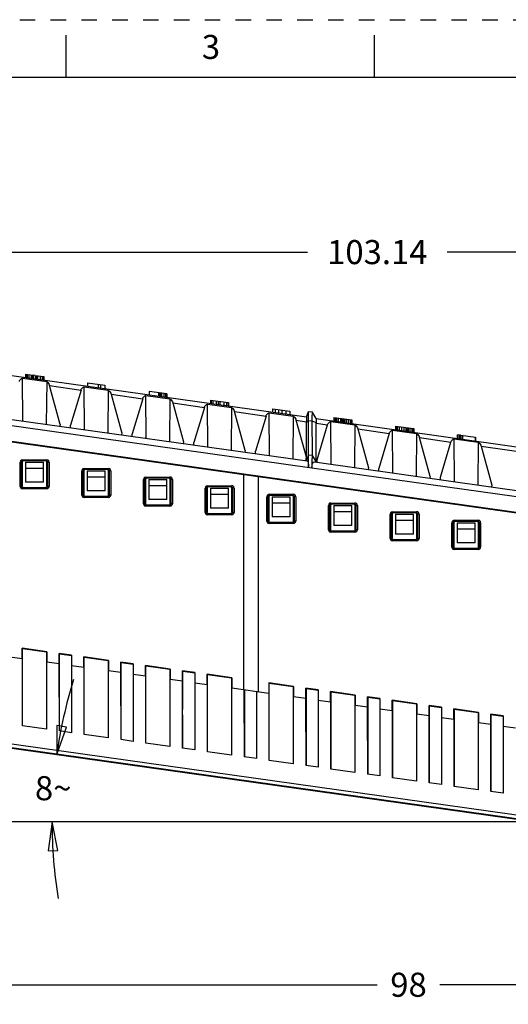
# Model space of a CAD drawing. Units: inches. Extents: x 0 to 17, y 0 to 11.
# Drawn here: x 4.2 to 7.4, y 4.6 to 11 of the extents above; entities that cross this region are included whole.
import ezdxf

# ---------------------------------------------------------------- set-up
doc = ezdxf.new("R2010")
doc.units = ezdxf.units.IN
doc.header["$LTSCALE"] = 0.935
doc.header["$MEASUREMENT"] = 0
doc.linetypes.add('HIDDEN', pattern=[0.2, 0.1, -0.1])
doc.layers.get('0').update_dxf_attribs({"linetype": 'CONTINUOUS'})
doc.layers.add('DEFAULT_2', color=8, linetype='HIDDEN')
doc.styles.get("Standard").update_dxf_attribs({"font": 'txt', "width": 0.8})
doc.styles.add('TEXTSTYLE_2', font='txt')
doc.dimstyles.new('DIMSTYLE_1', dxfattribs={"dimtxt": 0.15625, "dimasz": 0.1875, "dimexe": 0.125, "dimexo": 0.0625, "dimgap": 0.078125, "dimtad": 0, "dimtih": 1, "dimtoh": 1, "dimlfac": 0.5, "dimzin": 4, "dimdsep": 46, "dimtxsty": 'STANDARD', "dimblk": 'CLOSED', "dimblk1": 'CLOSED', "dimblk2": 'CLOSED', "dimcen": 0.09, "dimadec": 0, "dimazin": 0, "dimtfac": 1, "dimtofl": 0, "dimtmove": 0, "dimatfit": 3, "dimldrblk": 'CLOSED', "dimfxl": 1, "dimtolj": 1, "dimtzin": 4, "dimarcsym": 0})
doc.dimstyles.new('DIMSTYLE_2', dxfattribs={"dimtxt": 0.15625, "dimasz": 0.1875, "dimexe": 0.125, "dimexo": 0.0625, "dimgap": 0.09, "dimtad": 0, "dimtih": 1, "dimtoh": 1, "dimdec": 1, "dimlfac": 0.5, "dimzin": 4, "dimdsep": 46, "dimtxsty": 'STANDARD', "dimblk": 'CLOSED', "dimblk1": 'CLOSED', "dimblk2": 'CLOSED', "dimcen": 0.09, "dimadec": 0, "dimazin": 0, "dimtfac": 1, "dimtdec": 1, "dimtofl": 0, "dimtmove": 0, "dimatfit": 3, "dimldrblk": 'CLOSED', "dimfxl": 1, "dimtolj": 1, "dimtzin": 4, "dimarcsym": 0})

# ---------------------------------------------------------------- blocks, each defined once
blk = doc.blocks.new('_CLOSED')
at = {"color": 0, "linetype": 'BYBLOCK'}
for p, q in [((0, 0), (-1, 0.167)), ((-1, 0.167), (-1, -0.167)), ((-1, -0.167), (0, 0)), ((-1, 0), (0, 0))]:
    blk.add_line(p, q, dxfattribs=at)
blk = doc.blocks.new('*D0')
at = {"color": 2, "linetype": 'CONTINUOUS'}
for p, q in [((2.4581, 8.5514), (2.4581, 9.6171)), ((10.5798, 5.9578), (10.5798, 9.6171)), ((2.4581, 9.4921), (6.0658, 9.4921)), ((10.5798, 9.4921), (6.9721, 9.4921))]:
    blk.add_line(p, q, dxfattribs=at)
at = {"color": 2, "linetype": 'CONTINUOUS', "xscale": 0.1875, "yscale": 0.1875, "zscale": 0.1875, "rotation": 180}
blk.add_blockref('_CLOSED', (2.4581, 9.4921), dxfattribs=at)
at = {"color": 2, "linetype": 'CONTINUOUS', "xscale": 0.1875, "yscale": 0.1875, "zscale": 0.1875}
blk.add_blockref('_CLOSED', (10.5798, 9.4921), dxfattribs=at)
at = {"color": 2, "linetype": 'CONTINUOUS', "insert": (6.519, 9.5702), "char_height": 0.15625, "width": 0.75, "attachment_point": 2, "line_spacing_factor": 0.9}
blk.add_mtext('103.14', dxfattribs=at)
blk = doc.blocks.new('*D1')
at = {"color": 2, "linetype": 'CONTINUOUS'}
for p, q in [((2.3956, 8.4889), (1.6168, 8.4889)), ((1.7418, 8.4889), (1.7418, 7.2983)), ((1.7418, 5.7953), (1.7418, 6.9858)), ((10.4173, 5.7953), (1.6168, 5.7953))]:
    blk.add_line(p, q, dxfattribs=at)
at = {"color": 2, "linetype": 'CONTINUOUS', "xscale": 0.1875, "yscale": 0.1875, "zscale": 0.1875}
for p, rotation in [((1.7418, 8.4889), 90), ((1.7418, 5.7953), 270)]:
    blk.add_blockref('_CLOSED', p, dxfattribs=dict(at, rotation=rotation))
at = {"color": 2, "linetype": 'CONTINUOUS', "insert": (1.7418, 7.2202), "char_height": 0.15625, "width": 0.625, "attachment_point": 2, "line_spacing_factor": 0.9}
blk.add_mtext('34.21', dxfattribs=at)
blk = doc.blocks.new('*D2')
at = {"color": 2, "linetype": 'CONTINUOUS'}
for p, q in [((8.7711, 5.6226), (4.3156, 6.2488)), ((10.4173, 5.7953), (4.2839, 5.7953))]:
    blk.add_line(p, q, dxfattribs=at)
for points in [[(4.4402, 6.4215), (4.4394, 6.2314), (4.5018, 6.4109), (4.4402, 6.4215)], [(4.4457, 5.6088), (4.4089, 5.7953), (4.3833, 5.6069), (4.4457, 5.6088)]]:
    blk.add_lwpolyline(points, dxfattribs=at)
for start, end in [(162.85774, 172), (180, 189.14226)]:
    blk.add_arc((7.5425, 5.7953), 3.1336, start, end, dxfattribs=at)
at = {"color": 2, "linetype": 'CONTINUOUS', "insert": (4.4165, 6.092), "char_height": 0.15625, "width": 0.229167, "attachment_point": 2, "line_spacing_factor": 0.9}
blk.add_mtext('8\\Fgdt;{\\Fgdt;~}', dxfattribs=at)
blk = doc.blocks.new('*D3')
at = {"color": 2, "linetype": 'CONTINUOUS'}
for p, q in [((2.8632, 7.294), (2.8632, 4.6136)), ((10.5798, 5.6328), (10.5798, 4.6136)), ((2.8632, 4.7386), (6.5184, 4.7386)), ((10.5798, 4.7386), (6.9246, 4.7386))]:
    blk.add_line(p, q, dxfattribs=at)
at = {"color": 2, "linetype": 'CONTINUOUS', "xscale": 0.1875, "yscale": 0.1875, "zscale": 0.1875, "rotation": 180}
blk.add_blockref('_CLOSED', (2.8632, 4.7386), dxfattribs=at)
at = {"color": 2, "linetype": 'CONTINUOUS', "xscale": 0.1875, "yscale": 0.1875, "zscale": 0.1875}
blk.add_blockref('_CLOSED', (10.5798, 4.7386), dxfattribs=at)
at = {"color": 2, "linetype": 'CONTINUOUS', "insert": (6.7215, 4.8168), "char_height": 0.15625, "width": 0.25, "attachment_point": 2, "line_spacing_factor": 0.9}
blk.add_mtext('98', dxfattribs=at)

msp = doc.modelspace()

# ---------------------------------------------------------------- linework, layer by layer
at = {"color": 7, "linetype": 'CONTINUOUS'}
for p, q in [((4.5, 10.625), (4.5, 10.9)), ((6.5, 10.625), (6.5, 10.9)), ((16.625, 10.625), (0.375, 10.625)), ((6.0589, 8.4211), (2.8812, 8.8677)), ((4.2368, 8.7011), (4.2368, 8.6772)), ((4.2368, 8.7011), (4.2851, 8.6943)), ((4.2394, 8.7007), (4.2394, 8.6768)), ((4.2468, 8.6997), (4.2468, 8.6758)), ((4.2584, 8.698), (4.2584, 8.6742)), ((4.2745, 8.6958), (4.2745, 8.6719)), ((4.2765, 8.6955), (4.2765, 8.6716)), ((4.2819, 8.6947), (4.2819, 8.6709)), ((4.2857, 8.6942), (4.2857, 8.6716)), ((4.2987, 8.6924), (4.2857, 8.6942)), ((4.2987, 8.6924), (4.2987, 8.6685)), ((4.2998, 8.6922), (4.2998, 8.6683)), ((4.2998, 8.6922), (4.3549, 8.6845)), ((4.3038, 8.6916), (4.3038, 8.6678)), ((4.3102, 8.6907), (4.3102, 8.6669)), ((4.3158, 8.69), (4.3158, 8.6661)), ((4.2195, 8.3962), (4.2166, 8.6741)), ((4.2166, 8.6741), (4.3742, 8.6517)), ((4.3325, 8.6876), (4.3325, 8.6637)), ((4.3445, 8.6859), (4.3445, 8.6621)), ((4.3521, 8.6849), (4.3521, 8.661)), ((4.3549, 8.6845), (4.3549, 8.6606)), ((4.3742, 8.6517), (4.3713, 8.3748)), ((4.4628, 8.373), (4.3933, 8.6258)), ((4.3933, 8.6258), (4.597, 8.5972)), ((4.6394, 8.6445), (4.6394, 8.6206)), ((4.6394, 8.6445), (4.7509, 8.6288)), ((4.7082, 8.6348), (4.7082, 8.6109)), ((4.7227, 8.6328), (4.7227, 8.6089)), ((4.7509, 8.6288), (4.7509, 8.6049)), ((2.91, 8.5802), (6.0647, 8.1368)), ((4.597, 8.5972), (4.5283, 8.3683)), ((4.6195, 8.34), (4.6166, 8.6178)), ((4.6166, 8.6178), (4.7742, 8.5955)), ((4.7742, 8.5955), (4.7713, 8.3186)), ((4.7933, 8.5696), (4.8628, 8.3168)), ((4.7933, 8.5696), (4.997, 8.541)), ((5.0195, 8.2837), (5.0166, 8.5616)), ((5.0166, 8.5616), (5.1742, 8.5393)), ((5.0382, 8.5884), (5.0382, 8.5646)), ((5.153, 8.5723), (5.0382, 8.5884)), ((5.0986, 8.5799), (5.0986, 8.5561)), ((5.1031, 8.5793), (5.1031, 8.5555)), ((5.1136, 8.5778), (5.1136, 8.554)), ((5.12, 8.5769), (5.12, 8.5531)), ((5.1336, 8.575), (5.1336, 8.5512)), ((5.144, 8.5736), (5.144, 8.5497)), ((5.1505, 8.5726), (5.1505, 8.5488)), ((5.153, 8.5723), (5.153, 8.5497)), ((2.9186, 8.5392), (6.0952, 8.0928)), ((4.997, 8.541), (4.9283, 8.3121)), ((5.1742, 8.5393), (5.1713, 8.2624)), ((5.1933, 8.5134), (5.2628, 8.2606)), ((5.1933, 8.5134), (5.397, 8.4848)), ((5.4195, 8.2275), (5.4166, 8.5054)), ((5.4166, 8.5054), (5.5742, 8.4831)), ((5.4364, 8.5325), (5.4364, 8.5086)), ((5.4364, 8.5325), (5.5545, 8.5159)), ((5.4406, 8.5319), (5.4406, 8.508)), ((5.453, 8.5301), (5.453, 8.5063)), ((5.473, 8.5273), (5.473, 8.5035)), ((5.486, 8.5255), (5.486, 8.5016)), ((5.5006, 8.4996), (5.5006, 8.5234)), ((5.5239, 8.5202), (5.5239, 8.4963)), ((5.5407, 8.5178), (5.5407, 8.494)), ((5.551, 8.5164), (5.551, 8.4925)), ((5.5545, 8.5159), (5.5545, 8.492)), ((2.9344, 8.435), (10.1278, 7.4241)), ((5.397, 8.4848), (5.3283, 8.2559)), ((5.5742, 8.4831), (5.5713, 8.2062)), ((5.6628, 8.2044), (5.5933, 8.4572)), ((5.5933, 8.4572), (5.797, 8.4286)), ((5.8195, 8.1713), (5.8166, 8.4492)), ((5.8166, 8.4492), (5.9742, 8.4268)), ((5.8404, 8.4518), (5.8404, 8.4757)), ((5.8404, 8.4757), (5.9519, 8.46)), ((5.8554, 8.4736), (5.8554, 8.4497)), ((5.8774, 8.4705), (5.8774, 8.4466)), ((5.9007, 8.4672), (5.9007, 8.4434)), ((5.9255, 8.4637), (5.9255, 8.4399)), ((5.9519, 8.46), (5.9519, 8.4362)), ((6.0589, 8.4211), (6.0726, 8.4586)), ((6.0731, 8.3998), (6.0726, 8.4586)), ((6.0726, 8.4586), (6.0955, 8.4553)), ((6.1223, 8.4122), (6.0955, 8.4553)), ((2.9349, 8.431), (10.1244, 7.4206)), ((4.4628, 8.373), (4.459, 8.3625)), ((5.797, 8.4286), (5.7283, 8.1997)), ((5.9742, 8.4268), (5.9713, 8.15)), ((6.0588, 8.1626), (5.9933, 8.401)), ((5.9933, 8.401), (6.0588, 8.3918)), ((6.0588, 8.1626), (6.0589, 8.3897)), ((6.0589, 8.3897), (6.0731, 8.3999)), ((6.0729, 8.1756), (6.0731, 8.3998)), ((6.0731, 8.3998), (6.0953, 8.3967)), ((6.0953, 8.4203), (6.0955, 8.1681)), ((6.1223, 8.4122), (9.2589, 7.9714)), ((6.1224, 8.1286), (6.1225, 8.3828)), ((6.1225, 8.3828), (6.197, 8.3723)), ((6.1283, 8.1434), (6.197, 8.3723)), ((6.2195, 8.1151), (6.2166, 8.393)), ((6.2166, 8.393), (6.3742, 8.3706)), ((6.2365, 8.42), (6.2365, 8.3962)), ((6.2365, 8.42), (6.3546, 8.4034)), ((6.2388, 8.4197), (6.2388, 8.3958)), ((6.2449, 8.4188), (6.2449, 8.3962)), ((6.2542, 8.4175), (6.2542, 8.3937)), ((6.2659, 8.4159), (6.2659, 8.392)), ((6.2805, 8.4138), (6.2805, 8.39)), ((6.2899, 8.4125), (6.2899, 8.3887)), ((6.2945, 8.4119), (6.2945, 8.388)), ((6.3009, 8.411), (6.3009, 8.3871)), ((6.3089, 8.4098), (6.3089, 8.386)), ((6.3186, 8.4085), (6.3186, 8.3846)), ((6.3334, 8.3825), (6.3334, 8.4064)), ((6.3448, 8.4048), (6.3448, 8.3809)), ((6.352, 8.4038), (6.352, 8.3799)), ((6.3546, 8.4034), (6.3546, 8.3796)), ((6.3742, 8.3706), (6.3713, 8.0938)), ((4.5285, 8.3527), (4.5283, 8.3683)), ((4.8628, 8.3168), (4.859, 8.3063)), ((4.9285, 8.2965), (4.9283, 8.3121)), ((6.3933, 8.3447), (6.4628, 8.092)), ((6.3933, 8.3447), (6.597, 8.3161)), ((6.597, 8.3161), (6.5283, 8.0872)), ((6.6195, 8.0589), (6.6166, 8.3368)), ((6.6166, 8.3368), (6.7742, 8.3144)), ((6.6376, 8.3636), (6.6376, 8.3398)), ((6.6376, 8.3636), (6.7557, 8.347)), ((6.6404, 8.3633), (6.6404, 8.3394)), ((6.6483, 8.3621), (6.6483, 8.3383)), ((6.6604, 8.3604), (6.6604, 8.3366)), ((6.6759, 8.3583), (6.6759, 8.3344)), ((6.6915, 8.3561), (6.6915, 8.3322)), ((6.7035, 8.3544), (6.7035, 8.3305)), ((6.711, 8.3533), (6.711, 8.3295)), ((6.7137, 8.353), (6.7137, 8.3291)), ((6.7192, 8.3522), (6.7192, 8.3283)), ((6.7242, 8.3515), (6.7242, 8.3276)), ((6.7373, 8.3496), (6.7373, 8.3258)), ((6.7472, 8.3482), (6.7472, 8.3244)), ((6.7534, 8.3474), (6.7534, 8.3235)), ((6.7557, 8.347), (6.7557, 8.3244)), ((6.7742, 8.3144), (6.7713, 8.0375)), ((7.0383, 8.2835), (7.0383, 8.3073)), ((7.059, 8.3044), (7.0383, 8.3073)), ((7.0484, 8.3059), (7.0484, 8.2821)), ((7.0551, 8.305), (7.0551, 8.2811)), ((5.2628, 8.2606), (5.259, 8.2501)), ((5.3285, 8.2403), (5.3283, 8.2559)), ((6.8628, 8.0357), (6.7933, 8.2885)), ((6.7933, 8.2885), (6.997, 8.2599)), ((6.9283, 8.031), (6.997, 8.2599)), ((7.0195, 8.0027), (7.0166, 8.2805)), ((7.0166, 8.2805), (7.1742, 8.2582)), ((7.059, 8.3044), (7.059, 8.2806)), ((7.0603, 8.3042), (7.0603, 8.2804)), ((7.0603, 8.3042), (7.1564, 8.2907)), ((7.072, 8.3026), (7.072, 8.2787)), ((7.1532, 8.2912), (7.1532, 8.2673)), ((7.1564, 8.2907), (7.1564, 8.2669)), ((7.1742, 8.2582), (7.1713, 7.9813)), ((4.4645, 8.22), (4.4628, 8.2163)), ((4.5094, 8.2098), (4.5079, 8.2139)), ((5.6628, 8.2044), (5.659, 8.1939)), ((5.7285, 8.1841), (5.7283, 8.1997)), ((7.1933, 8.2323), (7.2628, 7.9795)), ((7.1933, 8.2323), (8.197, 8.0913)), ((4.2036, 8.1375), (4.2015, 8.1296)), ((4.2015, 7.9721), (4.2015, 8.1296)), ((4.2015, 8.1296), (4.2157, 8.1296)), ((4.2093, 8.1431), (4.2036, 8.1375)), ((4.2173, 8.1453), (4.2093, 8.1431)), ((4.2104, 8.1335), (4.2093, 8.1296)), ((4.2093, 8.1296), (4.2093, 7.9721)), ((4.2133, 8.1364), (4.2104, 8.1335)), ((4.2173, 8.1375), (4.2133, 8.1364)), ((4.2169, 8.1336), (4.2157, 8.1296)), ((4.2157, 8.1296), (4.2159, 7.9721)), ((4.2173, 8.1453), (4.2173, 8.1375)), ((4.2173, 8.1453), (4.3737, 8.1453)), ((4.3737, 8.1375), (4.2173, 8.1375)), ((4.2365, 8.1296), (4.2365, 7.9987)), ((4.2365, 8.1296), (4.3546, 8.1296)), ((4.3546, 7.9987), (4.3546, 8.1296)), ((4.3737, 8.1453), (4.3737, 8.1375)), ((4.3816, 8.1432), (4.3737, 8.1453)), ((4.3777, 8.1364), (4.3737, 8.1375)), ((4.3751, 7.9721), (4.3753, 8.1296)), ((4.3895, 8.1296), (4.3753, 8.1296)), ((4.3806, 8.1335), (4.3777, 8.1364)), ((4.3817, 8.1296), (4.3806, 8.1335)), ((4.3817, 7.9721), (4.3817, 8.1296)), ((4.3895, 8.1296), (4.3895, 7.9721)), ((4.8645, 8.1638), (4.8628, 8.1601)), ((4.9094, 8.1535), (4.9079, 8.1577)), ((6.0558, 8.1379), (6.0588, 8.1626)), ((6.0594, 8.1388), (6.0726, 8.1751)), ((6.0733, 8.0959), (6.0726, 8.1751)), ((6.0955, 8.1719), (6.0726, 8.1751)), ((6.0955, 8.1719), (6.1223, 8.1287)), ((6.111, 8.1303), (9.2647, 7.6871)), ((6.1285, 8.1279), (6.1283, 8.1434)), ((4.2365, 8.0902), (4.3546, 8.0902)), ((4.6036, 8.0813), (4.6015, 8.0734)), ((4.6015, 7.9159), (4.6015, 8.0734)), ((4.6015, 8.0734), (4.6157, 8.0734)), ((4.6093, 8.0869), (4.6036, 8.0813)), ((4.6173, 8.0891), (4.6093, 8.0869)), ((4.6104, 8.0773), (4.6093, 8.0734)), ((4.6093, 8.0734), (4.6093, 7.9159)), ((4.6133, 8.0802), (4.6104, 8.0773)), ((4.6173, 8.0812), (4.6133, 8.0802)), ((4.6169, 8.0774), (4.6157, 8.0734)), ((4.6157, 8.0734), (4.6159, 7.9159)), ((4.6173, 8.0891), (4.6173, 8.0812)), ((4.6173, 8.0891), (4.7737, 8.0891)), ((4.7737, 8.0812), (4.6173, 8.0812)), ((4.6365, 8.0734), (4.6365, 7.9425)), ((4.6365, 8.0734), (4.7546, 8.0734)), ((4.7546, 7.9425), (4.7546, 8.0734)), ((4.7737, 8.0891), (4.7737, 8.0812)), ((4.7816, 8.087), (4.7737, 8.0891)), ((4.7777, 8.0802), (4.7737, 8.0812)), ((4.7751, 7.9159), (4.7753, 8.0734)), ((4.7895, 8.0734), (4.7753, 8.0734)), ((4.7806, 8.0773), (4.7777, 8.0802)), ((4.7817, 8.0734), (4.7806, 8.0773)), ((4.7817, 7.9159), (4.7817, 8.0734)), ((4.7895, 8.0734), (4.7895, 7.9159)), ((5.2645, 8.1076), (5.2628, 8.1039)), ((5.3094, 8.0973), (5.3079, 8.1015)), ((5.651, 8.0493), (5.651, 6.6517)), ((5.6645, 8.0514), (5.6628, 8.0477)), ((6.0952, 8.0928), (10.1121, 7.5283)), ((6.4628, 8.092), (6.459, 8.0814)), ((6.5285, 8.0717), (6.5283, 8.0872)), ((4.3546, 7.9987), (4.2365, 7.9987)), ((4.6365, 8.034), (4.7546, 8.034)), ((5.0036, 8.025), (5.0015, 8.0171)), ((5.0015, 7.8597), (5.0015, 8.0171)), ((5.0015, 8.0171), (5.0157, 8.0171)), ((5.0093, 8.0307), (5.0036, 8.025)), ((5.0173, 8.0329), (5.0093, 8.0307)), ((5.0104, 8.0211), (5.0093, 8.0171)), ((5.0093, 8.0171), (5.0093, 7.8597)), ((5.0133, 8.024), (5.0104, 8.0211)), ((5.0173, 8.025), (5.0133, 8.024)), ((5.0169, 8.0212), (5.0157, 8.0171)), ((5.0157, 8.0171), (5.0159, 7.8597)), ((5.0173, 8.0329), (5.0173, 8.025)), ((5.0173, 8.0329), (5.1737, 8.0329)), ((5.1737, 8.025), (5.0173, 8.025)), ((5.0365, 8.0171), (5.0365, 7.8863)), ((5.0365, 8.0171), (5.1546, 8.0171)), ((5.1546, 7.8863), (5.1546, 8.0171)), ((5.1737, 8.0329), (5.1737, 8.025)), ((5.1816, 8.0308), (5.1737, 8.0329)), ((5.1777, 8.024), (5.1737, 8.025)), ((5.1751, 7.8597), (5.1753, 8.0171)), ((5.1895, 8.0171), (5.1753, 8.0171)), ((5.1806, 8.0211), (5.1777, 8.024)), ((5.1817, 8.0171), (5.1806, 8.0211)), ((5.1817, 7.8597), (5.1817, 8.0171)), ((5.1895, 8.0171), (5.1895, 7.8597)), ((5.7094, 8.0411), (5.7079, 8.0453)), ((5.7455, 8.036), (5.7455, 6.6384)), ((6.0645, 7.9951), (6.0628, 7.9914)), ((6.1094, 7.9849), (6.1079, 7.989)), ((6.8628, 8.0357), (6.859, 8.0252)), ((6.9285, 8.0154), (6.9283, 8.031)), ((4.2015, 7.9721), (4.2159, 7.9721)), ((4.2093, 7.9721), (4.2104, 7.9682)), ((4.2094, 7.9585), (4.2173, 7.9564)), ((4.2104, 7.9682), (4.2133, 7.9653)), ((4.2133, 7.9653), (4.2173, 7.9642)), ((4.2173, 7.9564), (4.2173, 7.9642)), ((4.2173, 7.9642), (4.3737, 7.9642)), ((4.3737, 7.9564), (4.2173, 7.9564)), ((4.3737, 7.9642), (4.3777, 7.9653)), ((4.3737, 7.9564), (4.3737, 7.9642)), ((4.3737, 7.9564), (4.3818, 7.9585)), ((4.374, 7.9681), (4.3751, 7.9721)), ((4.3895, 7.9721), (4.3751, 7.9721)), ((4.3777, 7.9653), (4.3806, 7.9682)), ((4.3806, 7.9682), (4.3817, 7.9721)), ((4.3818, 7.9585), (4.3874, 7.9642)), ((4.3874, 7.9642), (4.3895, 7.9721)), ((4.7546, 7.9425), (4.6365, 7.9425)), ((5.0365, 7.9778), (5.1546, 7.9778)), ((5.4036, 7.9688), (5.4015, 7.9609)), ((5.4015, 7.8035), (5.4015, 7.9609)), ((5.4015, 7.9609), (5.4157, 7.9609)), ((5.4093, 7.9745), (5.4036, 7.9688)), ((5.4173, 7.9767), (5.4093, 7.9745)), ((5.4104, 7.9648), (5.4093, 7.9609)), ((5.4093, 7.9609), (5.4093, 7.8035)), ((5.4133, 7.9677), (5.4104, 7.9648)), ((5.4173, 7.9688), (5.4133, 7.9677)), ((5.4169, 7.965), (5.4157, 7.9609)), ((5.4157, 7.9609), (5.4159, 7.8035)), ((5.4173, 7.9767), (5.4173, 7.9688)), ((5.4173, 7.9767), (5.5737, 7.9767)), ((5.5737, 7.9688), (5.4173, 7.9688)), ((5.4365, 7.9609), (5.4365, 7.8301)), ((5.4365, 7.9609), (5.5546, 7.9609)), ((5.4365, 7.9216), (5.5546, 7.9216)), ((5.5546, 7.8301), (5.5546, 7.9609)), ((5.5737, 7.9767), (5.5737, 7.9688)), ((5.5816, 7.9746), (5.5737, 7.9767)), ((5.5777, 7.9677), (5.5737, 7.9688)), ((5.5751, 7.8035), (5.5753, 7.9609)), ((5.5895, 7.9609), (5.5753, 7.9609)), ((5.5806, 7.9649), (5.5777, 7.9677)), ((5.5817, 7.9609), (5.5806, 7.9649)), ((5.5817, 7.8035), (5.5817, 7.9609)), ((5.5895, 7.9609), (5.5895, 7.8035)), ((6.4645, 7.9389), (6.4628, 7.9352)), ((6.5094, 7.9287), (6.5079, 7.9328)), ((7.2628, 7.9795), (7.259, 7.969)), ((4.6015, 7.9159), (4.6159, 7.9159)), ((4.6093, 7.9159), (4.6104, 7.912)), ((4.6094, 7.9022), (4.6173, 7.9001)), ((4.6104, 7.912), (4.6133, 7.9091)), ((4.6133, 7.9091), (4.6173, 7.908)), ((4.6173, 7.9001), (4.6173, 7.908)), ((4.6173, 7.908), (4.7737, 7.908)), ((4.7737, 7.9001), (4.6173, 7.9001)), ((4.7737, 7.908), (4.7777, 7.9091)), ((4.7737, 7.9001), (4.7737, 7.908)), ((4.7737, 7.9001), (4.7818, 7.9023)), ((4.774, 7.9118), (4.7751, 7.9159)), ((4.7895, 7.9159), (4.7751, 7.9159)), ((4.7777, 7.9091), (4.7806, 7.912)), ((4.7806, 7.912), (4.7817, 7.9159)), ((4.7818, 7.9023), (4.7874, 7.908)), ((4.7874, 7.908), (4.7895, 7.9159)), ((5.0015, 7.8597), (5.0159, 7.8597)), ((5.0093, 7.8597), (5.0104, 7.8557)), ((5.1546, 7.8863), (5.0365, 7.8863)), ((5.174, 7.8556), (5.1751, 7.8597)), ((5.1895, 7.8597), (5.1751, 7.8597)), ((5.1806, 7.8558), (5.1817, 7.8597)), ((5.1874, 7.8518), (5.1895, 7.8597)), ((5.8036, 7.9126), (5.8015, 7.9047)), ((5.8015, 7.7472), (5.8015, 7.9047)), ((5.8015, 7.9047), (5.8157, 7.9047)), ((5.8093, 7.9183), (5.8036, 7.9126)), ((5.8173, 7.9205), (5.8093, 7.9183)), ((5.8104, 7.9086), (5.8093, 7.9047)), ((5.8093, 7.9047), (5.8093, 7.7472)), ((5.8133, 7.9115), (5.8104, 7.9086)), ((5.8173, 7.9126), (5.8133, 7.9115)), ((5.8169, 7.9087), (5.8157, 7.9047)), ((5.8157, 7.9047), (5.8159, 7.7472)), ((5.8173, 7.9205), (5.8173, 7.9126)), ((5.8173, 7.9205), (5.9737, 7.9205)), ((5.9737, 7.9126), (5.8173, 7.9126)), ((5.8365, 7.9047), (5.8365, 7.7739)), ((5.8365, 7.9047), (5.9546, 7.9047)), ((5.8365, 7.8653), (5.9546, 7.8653)), ((5.9546, 7.7739), (5.9546, 7.9047)), ((5.9737, 7.9205), (5.9737, 7.9126)), ((5.9816, 7.9184), (5.9737, 7.9205)), ((5.9777, 7.9115), (5.9737, 7.9126)), ((5.9751, 7.7472), (5.9753, 7.9047)), ((5.9895, 7.9047), (5.9753, 7.9047)), ((5.9806, 7.9086), (5.9777, 7.9115)), ((5.9817, 7.9047), (5.9806, 7.9086)), ((5.9817, 7.7472), (5.9817, 7.9047)), ((5.9895, 7.9047), (5.9895, 7.7472)), ((6.2093, 7.8621), (6.2036, 7.8564)), ((6.2173, 7.8642), (6.2093, 7.8621)), ((6.2173, 7.8642), (6.2173, 7.8564)), ((6.2173, 7.8642), (6.3737, 7.8642)), ((6.3737, 7.8642), (6.3737, 7.8564)), ((6.3816, 7.8621), (6.3737, 7.8642)), ((6.8645, 7.8827), (6.8628, 7.879)), ((6.9094, 7.8725), (6.9079, 7.8766)), ((5.0094, 7.846), (5.0173, 7.8439)), ((5.0104, 7.8557), (5.0133, 7.8528)), ((5.0133, 7.8528), (5.0173, 7.8518)), ((5.0173, 7.8439), (5.0173, 7.8518)), ((5.0173, 7.8518), (5.1737, 7.8518)), ((5.1737, 7.8439), (5.0173, 7.8439)), ((5.1737, 7.8518), (5.1777, 7.8529)), ((5.1737, 7.8439), (5.1737, 7.8518)), ((5.1737, 7.8439), (5.1818, 7.8461)), ((5.1777, 7.8529), (5.1806, 7.8558)), ((5.1818, 7.8461), (5.1874, 7.8518)), ((5.4015, 7.8035), (5.4159, 7.8035)), ((5.4093, 7.8035), (5.4104, 7.7995)), ((5.4104, 7.7995), (5.4133, 7.7966)), ((5.4133, 7.7966), (5.4173, 7.7956)), ((5.4173, 7.7877), (5.4173, 7.7956)), ((5.4173, 7.7956), (5.5737, 7.7956)), ((5.5546, 7.8301), (5.4365, 7.8301)), ((5.5737, 7.7956), (5.5777, 7.7966)), ((5.5737, 7.7877), (5.5737, 7.7956)), ((5.574, 7.7994), (5.5751, 7.8035)), ((5.5895, 7.8035), (5.5751, 7.8035)), ((5.5777, 7.7966), (5.5806, 7.7995)), ((5.5806, 7.7995), (5.5817, 7.8035)), ((5.5818, 7.7899), (5.5874, 7.7956)), ((5.5874, 7.7956), (5.5895, 7.8035)), ((6.2036, 7.8564), (6.2015, 7.8485)), ((6.2015, 7.691), (6.2015, 7.8485)), ((6.2015, 7.8485), (6.2157, 7.8485)), ((6.2104, 7.8524), (6.2093, 7.8485)), ((6.2093, 7.8485), (6.2093, 7.691)), ((6.2133, 7.8553), (6.2104, 7.8524)), ((6.2173, 7.8564), (6.2133, 7.8553)), ((6.2169, 7.8525), (6.2157, 7.8485)), ((6.2157, 7.8485), (6.2159, 7.691)), ((6.3737, 7.8564), (6.2173, 7.8564)), ((6.2365, 7.8485), (6.2365, 7.7177)), ((6.2365, 7.8485), (6.3546, 7.8485)), ((6.2365, 7.8091), (6.3546, 7.8091)), ((6.3546, 7.7177), (6.3546, 7.8485)), ((6.3777, 7.8553), (6.3737, 7.8564)), ((6.3751, 7.691), (6.3753, 7.8485)), ((6.3895, 7.8485), (6.3753, 7.8485)), ((6.3806, 7.8524), (6.3777, 7.8553)), ((6.3817, 7.8485), (6.3806, 7.8524)), ((6.3817, 7.691), (6.3817, 7.8485)), ((6.3895, 7.8485), (6.3895, 7.691)), ((6.6036, 7.8002), (6.6015, 7.7923)), ((6.6093, 7.8058), (6.6036, 7.8002)), ((6.6173, 7.808), (6.6093, 7.8058)), ((6.6104, 7.7962), (6.6093, 7.7923)), ((6.6133, 7.7991), (6.6104, 7.7962)), ((6.6173, 7.8002), (6.6133, 7.7991)), ((6.6169, 7.7963), (6.6157, 7.7923)), ((6.6173, 7.808), (6.6173, 7.8002)), ((6.6173, 7.808), (6.7737, 7.808)), ((6.7737, 7.8002), (6.6173, 7.8002)), ((6.7737, 7.808), (6.7737, 7.8002)), ((6.7816, 7.8059), (6.7737, 7.808)), ((6.7777, 7.7991), (6.7737, 7.8002)), ((6.7806, 7.7962), (6.7777, 7.7991)), ((6.7817, 7.7923), (6.7806, 7.7962)), ((7.2645, 7.8265), (7.2628, 7.8228)), ((7.3094, 7.8162), (7.3079, 7.8204)), ((5.4094, 7.7898), (5.4173, 7.7877)), ((5.5737, 7.7877), (5.4173, 7.7877)), ((5.5737, 7.7877), (5.5818, 7.7899)), ((5.8015, 7.7472), (5.8159, 7.7472)), ((5.8093, 7.7472), (5.8104, 7.7433)), ((5.8094, 7.7336), (5.8173, 7.7315)), ((5.8104, 7.7433), (5.8133, 7.7404)), ((5.8133, 7.7404), (5.8173, 7.7394)), ((5.8173, 7.7315), (5.8173, 7.7394)), ((5.8173, 7.7394), (5.9737, 7.7394)), ((5.9737, 7.7315), (5.8173, 7.7315)), ((5.9546, 7.7739), (5.8365, 7.7739)), ((5.9737, 7.7394), (5.9777, 7.7404)), ((5.9737, 7.7315), (5.9737, 7.7394)), ((5.9737, 7.7315), (5.9818, 7.7337)), ((5.974, 7.7432), (5.9751, 7.7472)), ((5.9895, 7.7472), (5.9751, 7.7472)), ((5.9777, 7.7404), (5.9806, 7.7433)), ((5.9806, 7.7433), (5.9817, 7.7472)), ((5.9818, 7.7337), (5.9874, 7.7393)), ((5.9874, 7.7393), (5.9895, 7.7472)), ((6.6015, 7.6348), (6.6015, 7.7923)), ((6.6015, 7.7923), (6.6157, 7.7923)), ((6.6093, 7.7923), (6.6093, 7.6348)), ((6.6157, 7.7923), (6.6159, 7.6348)), ((6.6365, 7.7923), (6.6365, 7.6614)), ((6.6365, 7.7923), (6.7546, 7.7923)), ((6.6365, 7.7529), (6.7546, 7.7529)), ((6.7546, 7.6614), (6.7546, 7.7923)), ((6.7751, 7.6348), (6.7753, 7.7923)), ((6.7895, 7.7923), (6.7753, 7.7923)), ((6.7817, 7.6348), (6.7817, 7.7923)), ((6.7895, 7.7923), (6.7895, 7.6348)), ((7.0036, 7.744), (7.0015, 7.7361)), ((7.0015, 7.5786), (7.0015, 7.7361)), ((7.0015, 7.7361), (7.0157, 7.7361)), ((7.0093, 7.7496), (7.0036, 7.744)), ((7.0173, 7.7518), (7.0093, 7.7496)), ((7.0104, 7.74), (7.0093, 7.7361)), ((7.0093, 7.7361), (7.0093, 7.5786)), ((7.0133, 7.7429), (7.0104, 7.74)), ((7.0173, 7.7439), (7.0133, 7.7429)), ((7.0169, 7.7401), (7.0157, 7.7361)), ((7.0157, 7.7361), (7.0159, 7.5786)), ((7.0173, 7.7518), (7.0173, 7.7439)), ((7.0173, 7.7518), (7.1737, 7.7518)), ((7.1737, 7.7439), (7.0173, 7.7439)), ((7.0365, 7.7361), (7.0365, 7.6052)), ((7.0365, 7.7361), (7.1546, 7.7361)), ((7.1546, 7.6052), (7.1546, 7.7361)), ((7.1737, 7.7518), (7.1737, 7.7439)), ((7.1816, 7.7497), (7.1737, 7.7518)), ((7.1777, 7.7429), (7.1737, 7.7439)), ((7.1751, 7.5786), (7.1753, 7.7361)), ((7.1895, 7.7361), (7.1753, 7.7361)), ((7.1806, 7.74), (7.1777, 7.7429)), ((7.1817, 7.7361), (7.1806, 7.74)), ((7.1817, 7.5786), (7.1817, 7.7361)), ((7.1895, 7.7361), (7.1895, 7.5786)), ((6.2015, 7.691), (6.2159, 7.691)), ((6.2093, 7.691), (6.2104, 7.6871)), ((6.2094, 7.6774), (6.2173, 7.6753)), ((6.2104, 7.6871), (6.2133, 7.6842)), ((6.2133, 7.6842), (6.2173, 7.6831)), ((6.2173, 7.6753), (6.2173, 7.6831)), ((6.2173, 7.6831), (6.3737, 7.6831)), ((6.3737, 7.6753), (6.2173, 7.6753)), ((6.3546, 7.7177), (6.2365, 7.7177)), ((6.3737, 7.6831), (6.3777, 7.6842)), ((6.3737, 7.6753), (6.3737, 7.6831)), ((6.3737, 7.6753), (6.3818, 7.6775)), ((6.374, 7.687), (6.3751, 7.691)), ((6.3895, 7.691), (6.3751, 7.691)), ((6.3777, 7.6842), (6.3806, 7.6871)), ((6.3806, 7.6871), (6.3817, 7.691)), ((6.3818, 7.6775), (6.3874, 7.6831)), ((6.3874, 7.6831), (6.3895, 7.691)), ((7.0365, 7.6967), (7.1546, 7.6967)), ((6.6015, 7.6348), (6.6159, 7.6348)), ((6.6093, 7.6348), (6.6104, 7.6309)), ((6.6094, 7.6212), (6.6173, 7.6191)), ((6.6104, 7.6309), (6.6133, 7.628)), ((6.6133, 7.628), (6.6173, 7.6269)), ((6.6173, 7.6191), (6.6173, 7.6269)), ((6.6173, 7.6269), (6.7737, 7.6269)), ((6.7737, 7.6191), (6.6173, 7.6191)), ((6.7546, 7.6614), (6.6365, 7.6614)), ((6.7737, 7.6269), (6.7777, 7.628)), ((6.7737, 7.6191), (6.7737, 7.6269)), ((6.7737, 7.6191), (6.7818, 7.6212)), ((6.774, 7.6308), (6.7751, 7.6348)), ((6.7895, 7.6348), (6.7751, 7.6348)), ((6.7777, 7.628), (6.7806, 7.6309)), ((6.7806, 7.6309), (6.7817, 7.6348)), ((6.7818, 7.6212), (6.7874, 7.6269)), ((6.7874, 7.6269), (6.7895, 7.6348)), ((7.1546, 7.6052), (7.0365, 7.6052)), ((7.0015, 7.5786), (7.0159, 7.5786)), ((7.0093, 7.5786), (7.0104, 7.5747)), ((7.0094, 7.5649), (7.0173, 7.5628)), ((7.0104, 7.5747), (7.0133, 7.5718)), ((7.0133, 7.5718), (7.0173, 7.5707)), ((7.0173, 7.5707), (7.1737, 7.5707)), ((7.0173, 7.5628), (7.0173, 7.5707)), ((7.1737, 7.5628), (7.0173, 7.5628)), ((7.1737, 7.5707), (7.1777, 7.5718)), ((7.1737, 7.5628), (7.1737, 7.5707)), ((7.1737, 7.5628), (7.1818, 7.565)), ((7.174, 7.5746), (7.1751, 7.5786)), ((7.1895, 7.5786), (7.1751, 7.5786)), ((7.1777, 7.5718), (7.1806, 7.5747)), ((7.1806, 7.5747), (7.1817, 7.5786)), ((7.1818, 7.565), (7.1874, 7.5707)), ((7.1874, 7.5707), (7.1895, 7.5786)), ((4.216, 6.8534), (4.216, 6.9219)), ((4.216, 6.9219), (4.2175, 6.9201)), ((4.3751, 6.8995), (4.216, 6.9219)), ((4.2174, 6.4187), (4.2175, 6.9201)), ((4.2175, 6.9201), (4.3735, 6.8981)), ((4.3735, 6.8981), (4.375, 6.8995)), ((4.375, 6.8995), (4.3751, 6.831)), ((4.216, 6.8534), (4.1361, 6.8646)), ((4.2175, 6.4187), (4.2169, 6.8532)), ((4.3735, 6.8981), (4.3736, 6.3968)), ((4.455, 6.8198), (4.455, 6.8883)), ((4.455, 6.8883), (4.4565, 6.8865)), ((4.5361, 6.8769), (4.455, 6.8883)), ((4.4564, 6.3851), (4.4565, 6.8865)), ((4.4565, 6.8865), (4.5345, 6.8755)), ((4.5345, 6.8755), (4.5361, 6.8769)), ((4.5345, 6.8755), (4.5346, 6.3741)), ((4.5361, 6.8769), (4.5361, 6.8084)), ((4.616, 6.7971), (4.616, 6.8656)), ((4.616, 6.8656), (4.6175, 6.8638)), ((4.7751, 6.8433), (4.616, 6.8656)), ((4.6174, 6.3625), (4.6175, 6.8638)), ((4.6175, 6.8638), (4.7735, 6.8419)), ((4.7735, 6.8419), (4.775, 6.8433)), ((4.7735, 6.8419), (4.7736, 6.3405)), ((4.775, 6.8433), (4.7751, 6.7748)), ((4.3741, 6.8311), (4.3735, 6.3968)), ((4.455, 6.8198), (4.3751, 6.831)), ((4.4565, 6.3851), (4.4559, 6.8196)), ((4.5351, 6.8085), (4.5345, 6.3741)), ((4.616, 6.7971), (4.5361, 6.8084)), ((4.6175, 6.3625), (4.6169, 6.797)), ((4.7741, 6.7749), (4.7735, 6.3405)), ((4.855, 6.7636), (4.7751, 6.7748)), ((4.855, 6.7636), (4.855, 6.832)), ((4.855, 6.832), (4.8565, 6.8303)), ((4.9361, 6.8207), (4.855, 6.832)), ((4.8564, 6.3289), (4.8565, 6.8303)), ((4.8565, 6.8303), (4.9345, 6.8193)), ((4.9345, 6.8193), (4.9361, 6.8207)), ((4.9345, 6.8193), (4.9346, 6.3179)), ((4.9361, 6.8207), (4.9361, 6.7522)), ((5.016, 6.7409), (5.016, 6.8094)), ((5.016, 6.8094), (5.0175, 6.8076)), ((5.1751, 6.7871), (5.016, 6.8094)), ((5.0174, 6.3063), (5.0175, 6.8076)), ((5.0175, 6.8076), (5.1735, 6.7857)), ((5.1735, 6.7857), (5.175, 6.7871)), ((5.1735, 6.7857), (5.1736, 6.2843)), ((5.175, 6.7871), (5.1751, 6.7186)), ((5.255, 6.7073), (5.255, 6.7758)), ((5.255, 6.7758), (5.2565, 6.774)), ((5.3361, 6.7644), (5.255, 6.7758)), ((5.2564, 6.2727), (5.2565, 6.774)), ((5.2565, 6.774), (5.3345, 6.7631)), ((4.8565, 6.3289), (4.8559, 6.7634)), ((4.9351, 6.7523), (4.9345, 6.3179)), ((5.016, 6.7409), (4.9361, 6.7522)), ((5.0175, 6.3063), (5.0169, 6.7408)), ((5.1741, 6.7187), (5.1735, 6.2843)), ((5.255, 6.7073), (5.1751, 6.7186)), ((5.3345, 6.7631), (5.3361, 6.7644)), ((5.3345, 6.7631), (5.3346, 6.2617)), ((5.3361, 6.7644), (5.3361, 6.6959)), ((5.416, 6.7532), (5.4175, 6.7514)), ((5.416, 6.6847), (5.416, 6.7532)), ((5.5751, 6.7308), (5.416, 6.7532)), ((5.4174, 6.2501), (5.4175, 6.7514)), ((5.4175, 6.7514), (5.5735, 6.7295)), ((5.5735, 6.7295), (5.575, 6.7308)), ((5.5735, 6.7295), (5.5736, 6.2281)), ((5.575, 6.7308), (5.5751, 6.6623)), ((5.2565, 6.2727), (5.2559, 6.7072)), ((5.3351, 6.6961), (5.3345, 6.2617)), ((5.416, 6.6847), (5.3361, 6.6959)), ((5.4175, 6.2501), (5.4169, 6.6846)), ((5.5741, 6.6625), (5.5735, 6.2281)), ((5.816, 6.6285), (5.5751, 6.6623)), ((5.6565, 6.2165), (5.6559, 6.651)), ((5.6565, 6.6509), (5.6565, 6.2165)), ((5.816, 6.697), (5.8175, 6.6952)), ((5.816, 6.697), (5.816, 6.6285)), ((5.9751, 6.6746), (5.816, 6.697)), ((5.8174, 6.1938), (5.8175, 6.6952)), ((5.8175, 6.6952), (5.9735, 6.6733)), ((5.9735, 6.6733), (5.975, 6.6746)), ((5.9735, 6.6733), (5.9736, 6.1719)), ((5.975, 6.6746), (5.9751, 6.6061)), ((6.1361, 6.652), (6.055, 6.6634)), ((6.055, 6.6634), (6.0565, 6.6616)), ((6.055, 6.5949), (6.055, 6.6634)), ((6.0565, 6.6616), (6.1345, 6.6507)), ((6.0565, 6.6616), (6.0565, 6.1603)), ((6.1345, 6.6507), (6.1361, 6.652)), ((6.1345, 6.6507), (6.1346, 6.1493)), ((6.1361, 6.652), (6.1361, 6.5835)), ((5.7345, 6.6399), (5.7346, 6.2055)), ((5.7351, 6.6399), (5.7345, 6.2055)), ((5.8175, 6.1938), (5.8169, 6.6283)), ((5.9741, 6.6063), (5.9735, 6.1719)), ((6.055, 6.5949), (5.9751, 6.6061)), ((6.0565, 6.1603), (6.0559, 6.5948)), ((6.1351, 6.5837), (6.1345, 6.1493)), ((6.216, 6.5723), (6.1361, 6.5835)), ((6.3751, 6.6184), (6.216, 6.6408)), ((6.216, 6.6408), (6.2175, 6.639)), ((6.216, 6.5723), (6.216, 6.6408)), ((6.2175, 6.639), (6.3735, 6.6171)), ((6.2175, 6.639), (6.2175, 6.1376)), ((6.3735, 6.6171), (6.375, 6.6184)), ((6.3735, 6.6171), (6.3736, 6.1157)), ((6.375, 6.6184), (6.3751, 6.5499)), ((6.5361, 6.5958), (6.455, 6.6072)), ((6.455, 6.6072), (6.4565, 6.6054)), ((6.455, 6.5387), (6.455, 6.6072)), ((6.4565, 6.6054), (6.5345, 6.5944)), ((6.4565, 6.6054), (6.4565, 6.104)), ((6.5345, 6.5944), (6.5361, 6.5958)), ((6.5345, 6.5944), (6.5346, 6.093)), ((6.5361, 6.5958), (6.5361, 6.5273)), ((6.7751, 6.5622), (6.616, 6.5846)), ((6.616, 6.5846), (6.6175, 6.5828)), ((6.616, 6.5161), (6.616, 6.5846)), ((6.6175, 6.5828), (6.7735, 6.5609)), ((6.6175, 6.5828), (6.6175, 6.0814)), ((6.2175, 6.1376), (6.2169, 6.5721)), ((6.3741, 6.5501), (6.3735, 6.1157)), ((6.455, 6.5387), (6.3751, 6.5499)), ((6.4565, 6.104), (6.4559, 6.5385)), ((6.5351, 6.5274), (6.5345, 6.093)), ((6.616, 6.5161), (6.5361, 6.5273)), ((6.7735, 6.5609), (6.775, 6.5622)), ((6.7735, 6.5609), (6.7736, 6.0595)), ((6.775, 6.5622), (6.7751, 6.4937)), ((6.9361, 6.5396), (6.855, 6.551)), ((6.855, 6.551), (6.8565, 6.5492)), ((6.855, 6.4825), (6.855, 6.551)), ((6.8565, 6.5492), (6.9345, 6.5382)), ((6.8565, 6.5492), (6.8565, 6.0478)), ((6.9345, 6.5382), (6.9361, 6.5396)), ((6.9345, 6.5382), (6.9346, 6.0368)), ((6.9361, 6.5396), (6.9361, 6.4711)), ((7.1751, 6.506), (7.016, 6.5283)), ((7.016, 6.5283), (7.0175, 6.5266)), ((7.016, 6.4598), (7.016, 6.5283)), ((7.0175, 6.5266), (7.1735, 6.5046)), ((7.0175, 6.5266), (7.0175, 6.0252)), ((10.0459, 5.4697), (2.9401, 6.4684)), ((6.6175, 6.0814), (6.6169, 6.5159)), ((6.7741, 6.4938), (6.7735, 6.0595)), ((6.855, 6.4825), (6.7751, 6.4937)), ((6.8565, 6.0478), (6.8559, 6.4823)), ((6.9351, 6.4712), (6.9345, 6.0368)), ((7.016, 6.4598), (6.9361, 6.4711)), ((7.0175, 6.0252), (7.0169, 6.4597)), ((7.1735, 6.5046), (7.175, 6.506)), ((7.1735, 6.5046), (7.1736, 6.0032)), ((7.175, 6.506), (7.1751, 6.4375)), ((7.3361, 6.4834), (7.255, 6.4948)), ((7.255, 6.4948), (7.2565, 6.493)), ((7.255, 6.4263), (7.255, 6.4948)), ((7.2565, 6.493), (7.3345, 6.482)), ((7.2565, 6.493), (7.2565, 5.9916)), ((7.3345, 6.482), (7.3361, 6.4834)), ((7.3345, 6.482), (7.3346, 5.9806)), ((7.3361, 6.4834), (7.3361, 6.4149)), ((10.0459, 5.4458), (2.9405, 6.4444)), ((2.9406, 6.442), (10.0459, 5.4435)), ((4.3736, 6.3968), (4.2174, 6.4187)), ((7.1741, 6.4376), (7.1735, 6.0032)), ((7.255, 6.4263), (7.1751, 6.4375)), ((7.2565, 5.9916), (7.2559, 6.4261)), ((7.3351, 6.415), (7.3345, 5.9806)), ((7.416, 6.4036), (7.3361, 6.4149)), ((4.5346, 6.3741), (4.4564, 6.3851)), ((4.7736, 6.3405), (4.6174, 6.3625)), ((4.9346, 6.3179), (4.8564, 6.3289)), ((5.1736, 6.2843), (5.0174, 6.3063)), ((5.3346, 6.2617), (5.2564, 6.2727)), ((5.5736, 6.2281), (5.4174, 6.2501)), ((5.7346, 6.2055), (5.6564, 6.2165)), ((5.9736, 6.1719), (5.8174, 6.1938)), ((6.1346, 6.1493), (6.0564, 6.1603)), ((6.3736, 6.1157), (6.2174, 6.1376)), ((6.5346, 6.093), (6.4564, 6.104)), ((6.7736, 6.0595), (6.6174, 6.0814)), ((6.9346, 6.0368), (6.8564, 6.0478)), ((7.1736, 6.0032), (7.0174, 6.0252)), ((7.3346, 5.9806), (7.2564, 5.9916))]:
    msp.add_line(p, q, dxfattribs=at)
for points in [[(4.197, 8.6534), (4.1989, 8.6583), (4.2018, 8.6629), (4.2057, 8.6673), (4.2106, 8.671), (4.2166, 8.6741)], [(4.3742, 8.6517), (4.3813, 8.6458), (4.3868, 8.6393), (4.3908, 8.6325), (4.3933, 8.6258)], [(4.597, 8.5972), (4.5989, 8.6021), (4.6018, 8.6067), (4.6057, 8.611), (4.6106, 8.6148), (4.6166, 8.6178)], [(4.7742, 8.5955), (4.7813, 8.5896), (4.7868, 8.5831), (4.7908, 8.5763), (4.7933, 8.5696)], [(4.997, 8.541), (4.9989, 8.5458), (5.0018, 8.5505), (5.0057, 8.5548), (5.0106, 8.5586), (5.0166, 8.5616)], [(5.1742, 8.5393), (5.1813, 8.5333), (5.1868, 8.5269), (5.1908, 8.5201), (5.1933, 8.5134)], [(5.397, 8.4848), (5.3989, 8.4896), (5.4018, 8.4943), (5.4057, 8.4986), (5.4106, 8.5024), (5.4166, 8.5054)], [(5.5742, 8.4831), (5.5813, 8.4771), (5.5868, 8.4706), (5.5908, 8.4639), (5.5933, 8.4572)], [(5.797, 8.4286), (5.7989, 8.4334), (5.8018, 8.4381), (5.8057, 8.4424), (5.8106, 8.4462), (5.8166, 8.4492)], [(6.0955, 8.4553), (6.0955, 8.4511), (6.0953, 8.4203)], [(5.9742, 8.4268), (5.9813, 8.4209), (5.9868, 8.4144), (5.9908, 8.4077), (5.9933, 8.401)], [(6.0589, 8.4211), (6.059, 8.4131), (6.0588, 8.3918)], [(6.0588, 8.3918), (6.0588, 8.3904), (6.0589, 8.3897)], [(6.0953, 8.3967), (6.1165, 8.3885), (6.1226, 8.3862)], [(6.1223, 8.4122), (6.1225, 8.4096), (6.1228, 8.4032), (6.123, 8.395), (6.1226, 8.3862)], [(6.1226, 8.3862), (6.1226, 8.3851), (6.1225, 8.384), (6.1225, 8.3828)], [(6.197, 8.3723), (6.1989, 8.3772), (6.2018, 8.3819), (6.2057, 8.3862), (6.2106, 8.3899), (6.2166, 8.393)], [(6.3742, 8.3706), (6.3813, 8.3647), (6.3868, 8.3582), (6.3908, 8.3515), (6.3933, 8.3447)], [(6.597, 8.3161), (6.5989, 8.321), (6.6018, 8.3257), (6.6057, 8.33), (6.6106, 8.3337), (6.6166, 8.3368)], [(6.7742, 8.3144), (6.7813, 8.3085), (6.7868, 8.302), (6.7908, 8.2952), (6.7933, 8.2885)], [(6.997, 8.2599), (6.9989, 8.2648), (7.0018, 8.2694), (7.0057, 8.2737), (7.0106, 8.2775), (7.0166, 8.2805)], [(7.1742, 8.2582), (7.1813, 8.2523), (7.1868, 8.2458), (7.1908, 8.239), (7.1933, 8.2323)], [(4.2236, 8.1375), (4.2197, 8.1364), (4.2169, 8.1336)], [(4.3753, 8.1296), (4.3743, 8.1335), (4.3715, 8.1363)], [(4.3895, 8.1296), (4.3874, 8.1375), (4.3816, 8.1432)], [(6.0647, 8.1368), (6.0682, 8.1333), (6.0709, 8.1243), (6.0726, 8.1111), (6.0733, 8.0959)], [(6.0955, 8.1681), (6.0953, 8.1397), (6.0952, 8.0928)], [(6.0952, 8.0928), (6.0963, 8.1079), (6.0993, 8.1203), (6.1042, 8.1282), (6.111, 8.1303)], [(4.6236, 8.0812), (4.6197, 8.0802), (4.6169, 8.0774)], [(4.7753, 8.0734), (4.7743, 8.0773), (4.7715, 8.0801)], [(4.7895, 8.0734), (4.7874, 8.0813), (4.7816, 8.087)], [(5.0236, 8.025), (5.0197, 8.024), (5.0169, 8.0212)], [(5.1753, 8.0171), (5.1743, 8.0211), (5.1715, 8.0239)], [(5.1895, 8.0171), (5.1874, 8.025), (5.1816, 8.0308)], [(4.2015, 7.9721), (4.2036, 7.9642), (4.2094, 7.9585)], [(4.2159, 7.9721), (4.217, 7.9682), (4.2198, 7.9653)], [(4.3672, 7.9642), (4.3712, 7.9653), (4.374, 7.9681)], [(5.4236, 7.9688), (5.4197, 7.9677), (5.4169, 7.965)], [(5.5753, 7.9609), (5.5743, 7.9649), (5.5715, 7.9677)], [(5.5895, 7.9609), (5.5874, 7.9688), (5.5816, 7.9746)], [(4.6015, 7.9159), (4.6036, 7.908), (4.6094, 7.9022)], [(4.6159, 7.9159), (4.617, 7.9119), (4.6198, 7.9091)], [(4.7672, 7.908), (4.7712, 7.9091), (4.774, 7.9118)], [(5.0015, 7.8597), (5.0036, 7.8518), (5.0094, 7.846)], [(5.0159, 7.8597), (5.017, 7.8557), (5.0198, 7.8529)], [(5.8236, 7.9126), (5.8197, 7.9115), (5.8169, 7.9087)], [(5.9753, 7.9047), (5.9743, 7.9087), (5.9715, 7.9115)], [(5.9895, 7.9047), (5.9874, 7.9126), (5.9816, 7.9184)], [(6.3895, 7.8485), (6.3874, 7.8564), (6.3816, 7.8621)], [(5.1672, 7.8518), (5.1712, 7.8529), (5.174, 7.8556)], [(5.4015, 7.8035), (5.4036, 7.7955), (5.4094, 7.7898)], [(5.4159, 7.8035), (5.417, 7.7995), (5.4198, 7.7967)], [(5.5672, 7.7956), (5.5712, 7.7966), (5.574, 7.7994)], [(6.2236, 7.8564), (6.2197, 7.8553), (6.2169, 7.8525)], [(6.3753, 7.8485), (6.3743, 7.8524), (6.3715, 7.8553)], [(6.6236, 7.8002), (6.6197, 7.7991), (6.6169, 7.7963)], [(6.7753, 7.7923), (6.7743, 7.7962), (6.7715, 7.799)], [(6.7895, 7.7923), (6.7874, 7.8002), (6.7816, 7.8059)], [(5.8015, 7.7472), (5.8036, 7.7393), (5.8094, 7.7336)], [(5.8159, 7.7472), (5.817, 7.7433), (5.8198, 7.7405)], [(5.9672, 7.7394), (5.9712, 7.7404), (5.974, 7.7432)], [(7.0236, 7.7439), (7.0197, 7.7429), (7.0169, 7.7401)], [(7.1753, 7.7361), (7.1743, 7.74), (7.1715, 7.7428)], [(7.1895, 7.7361), (7.1874, 7.744), (7.1816, 7.7497)], [(6.2015, 7.691), (6.2036, 7.6831), (6.2094, 7.6774)], [(6.2159, 7.691), (6.217, 7.6871), (6.2198, 7.6843)], [(6.3672, 7.6831), (6.3712, 7.6842), (6.374, 7.687)], [(6.6015, 7.6348), (6.6036, 7.6269), (6.6094, 7.6212)], [(6.6159, 7.6348), (6.617, 7.6309), (6.6198, 7.628)], [(6.7672, 7.6269), (6.7712, 7.628), (6.774, 7.6308)], [(7.0015, 7.5786), (7.0036, 7.5707), (7.0094, 7.5649)], [(7.0159, 7.5786), (7.017, 7.5746), (7.0198, 7.5718)], [(7.1672, 7.5707), (7.1712, 7.5718), (7.174, 7.5746)]]:
    msp.add_lwpolyline(points, dxfattribs=at)
at = {"layer": 'DEFAULT_2', "color": 8, "linetype": 'HIDDEN'}
msp.add_line((0, 11), (17, 11), dxfattribs=at)

# ---------------------------------------------------------------- texts
at = {"color": 2, "linetype": 'CONTINUOUS', "insert": (5.44, 10.9011), "char_height": 0.156, "width": 0.143, "attachment_point": 2, "line_spacing_factor": 0.9, "style": 'TEXTSTYLE_2'}
msp.add_mtext('3', dxfattribs=at)

# ---------------------------------------------------------------- dimensions: what is measured, and where the dimension line sits
at = {"color": 2, "linetype": 'CONTINUOUS'}
for base, p1, p2, angle, picture, middle in [((2.4581, 9.4921), (10.5798, 5.8953), (2.4581, 8.4889), 180, '*D0', (6.519, 9.4921)), ((1.7418, 8.4889), (10.4798, 5.7953), (2.4581, 8.4889), 90, '*D1', (1.7418, 7.1421)), ((2.8632, 4.7386), (10.5798, 5.6953), (2.8632, 7.3565), 180, '*D3', (6.7215, 4.7386))]:
    dim = msp.add_linear_dim(base=base, p1=p1, p2=p2, angle=angle, dimstyle='DIMSTYLE_1', dxfattribs=at)
    dim.commit()
    dim.dimension.update_dxf_attribs({"geometry": picture, "text_midpoint": middle, "dimtype": 160})
dim = msp.add_angular_dim_2l(base=(4.4165, 6.0139), line1=((4.3156, 6.2488), (8.7711, 5.6226)), line2=((10.4173, 5.7953), (4.2839, 5.7953)), dimstyle='DIMSTYLE_2', dxfattribs=at)
dim.commit()
dim.dimension.update_dxf_attribs({"geometry": '*D2', "text_midpoint": (4.4165, 6.0139), "dimtype": 162})

doc.saveas('drawing.dxf')
